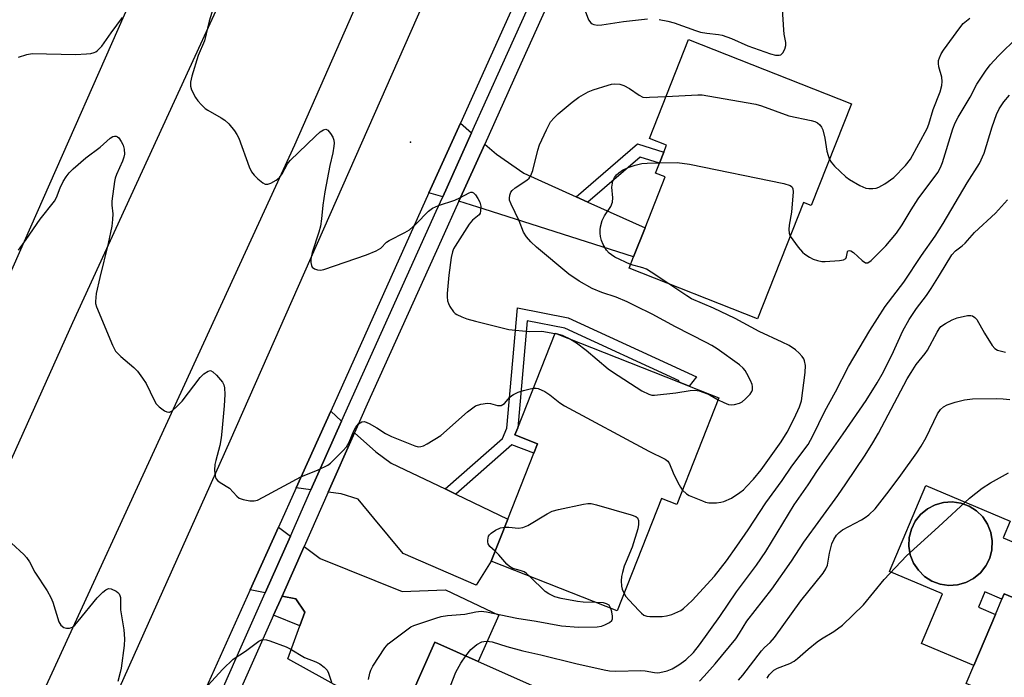
# Model space of a CAD drawing. Units: inches. Extents: x 1297762 to 1303762, y 509450 to 513450.
# Drawn here: x 1299179 to 1299441, y 510311 to 510485 of the extents above; entities that cross this region are included whole.
import ezdxf

# ---------------------------------------------------------------- set-up
doc = ezdxf.new("R2010")
doc.units = ezdxf.units.IN
doc.header["$MEASUREMENT"] = 0
for name, color, linetype in [('BLDG-Footprint', 5, 'Continuous'), ('CULTRL-Pad', 6, 'Continuous'), ('CULTRL-Swimming Pool in Ground', 4, 'Continuous'), ('ELEV-Spot Elevation', 7, 'Continuous'), ('TRANS-Driveway', 251, 'Continuous'), ('TRANS-Non Street Sidewalk', 7, 'Continuous'), ('TRANS-Road', 130, 'Continuous'), ('TRANS-Street Sidewalk', 7, 'Continuous'), ('Undefined', 1, 'Continuous')]:
    doc.layers.add(name, color=color, linetype=linetype)

msp = doc.modelspace()

# ---------------------------------------------------------------- linework, layer by layer
at = {"layer": 'BLDG-Footprint'}
for points, elevation in [([(1299399.95, 510462.82), (1299389.31, 510435.87), (1299387.28, 510436.67), (1299375.11, 510405.84), (1299341.04, 510419.29), (1299342.23, 510422.31), (1299345.25, 510429.96), (1299350.59, 510443.48), (1299348.04, 510444.48), (1299349.07, 510447.1), (1299350.21, 510449.99), (1299350.94, 510451.83), (1299346.45, 510453.6), (1299356.81, 510479.85)], 385.06), ([(1299364.85, 510384.91), (1299353.71, 510356.61), (1299349.62, 510358.22), (1299337.89, 510328.41), (1299304.46, 510341.57), (1299308.86, 510352.74), (1299315.74, 510370.22), (1299316.72, 510372.72), (1299310.77, 510375.06), (1299311.51, 510376.94), (1299321.38, 510402.02), (1299354.11, 510389.14), (1299356.92, 510388.03)], 386.21), ([(1299478.88, 510329.35), (1299474.37, 510318.67), (1299479.02, 510316.7), (1299468.97, 510292.88), (1299430.42, 510309.15), (1299432.42, 510313.91), (1299438.15, 510327.48), (1299439.86, 510331.54), (1299440.47, 510332.98), (1299449.19, 510329.3), (1299454.46, 510341.76), (1299459.72, 510354.23), (1299484.89, 510343.61)], 397.74), ([(1299340.72, 510296.12), (1299330.58, 510273.23), (1299323.83, 510276.23), (1299314.69, 510255.62), (1299313.67, 510256.08), (1299302.12, 510261.19), (1299300.35, 510257.19), (1299286.14, 510263.49), (1299283.18, 510264.8), (1299267.96, 510271.55), (1299273.3, 510283.59), (1299274.67, 510286.66), (1299280.22, 510299.2), (1299289.49, 510320.12), (1299301.04, 510315), (1299341.2, 510297.19)], 392.06)]:
    msp.add_lwpolyline(points, close=True, dxfattribs=dict(at, elevation=elevation))
at = {"layer": 'CULTRL-Pad'}
for points in [[(1299419.72, 510361.65, 0), (1299442.07, 510352.21, 0), (1299440.2, 510347.78, 0), (1299452.21, 510342.71, 0), (1299454.46, 510341.76, 0), (1299449.19, 510329.3, 0), (1299440.47, 510332.98, 0), (1299439.86, 510331.54, 0), (1299435.36, 510333.44, 0), (1299433.65, 510329.38, 0), (1299438.15, 510327.48, 0), (1299432.42, 510313.91, 0), (1299418.59, 510319.75, 0), (1299424.16, 510332.95, 0), (1299410.11, 510338.88, 0)], [(1299428.1, 510335.33, 0), (1299430.33, 510335.95, 0), (1299432.38, 510337.03, 0), (1299434.17, 510338.5, 0), (1299435.6, 510340.32, 0), (1299436.63, 510342.4, 0), (1299437.2, 510344.64, 0), (1299437.3, 510346.95, 0), (1299436.91, 510349.24, 0), (1299436.06, 510351.39, 0), (1299434.77, 510353.32, 0), (1299433.12, 510354.94, 0), (1299431.16, 510356.17, 0), (1299428.99, 510356.98, 0), (1299426.7, 510357.32, 0), (1299424.39, 510357.17, 0), (1299422.16, 510356.54, 0), (1299420.1, 510355.47, 0), (1299418.32, 510353.99, 0), (1299416.88, 510352.17, 0), (1299415.86, 510350.1, 0), (1299415.28, 510347.85, 0), (1299415.19, 510345.54, 0), (1299415.58, 510343.26, 0), (1299416.43, 510341.11, 0), (1299417.72, 510339.18, 0), (1299419.37, 510337.56, 0), (1299421.33, 510336.32, 0), (1299423.5, 510335.51, 0), (1299425.79, 510335.18, 0)]]:
    msp.add_polyline3d(points, close=True, dxfattribs=at)
at = {"layer": 'CULTRL-Swimming Pool in Ground'}
msp.add_lwpolyline([(1299428.1, 510335.33), (1299425.79, 510335.18), (1299423.5, 510335.51), (1299421.33, 510336.32), (1299419.37, 510337.56), (1299417.72, 510339.18), (1299416.43, 510341.11), (1299415.58, 510343.26), (1299415.19, 510345.54), (1299415.28, 510347.85), (1299415.86, 510350.1), (1299416.88, 510352.17), (1299418.32, 510353.99), (1299420.1, 510355.47), (1299422.16, 510356.54), (1299424.39, 510357.17), (1299426.7, 510357.32), (1299428.99, 510356.98), (1299431.16, 510356.17), (1299433.12, 510354.94), (1299434.77, 510353.32), (1299436.06, 510351.39), (1299436.91, 510349.24), (1299437.3, 510346.95), (1299437.2, 510344.64), (1299436.63, 510342.4), (1299435.6, 510340.32), (1299434.17, 510338.5), (1299432.38, 510337.03), (1299430.33, 510335.95)], close=True, dxfattribs=at)
at = {"layer": 'ELEV-Spot Elevation'}
msp.add_point((1299283.06, 510452.64, 383.1), dxfattribs=at)
at = {"layer": 'TRANS-Driveway'}
for points in [[(1299299.27, 510455.17), (1299291.61, 510438.21), (1299287.95, 510439.21), (1299296.3, 510457.74)], [(1299326.97, 510438.18), (1299330.08, 510436.78), (1299345.25, 510429.96), (1299342.23, 510422.31), (1299302.62, 510434.91), (1299295.91, 510437.04), (1299302.75, 510452.17), (1299305.86, 510449.47), (1299313.07, 510444.42)], [(1299264.79, 510378.75), (1299256.67, 510360.47), (1299252.73, 510361), (1299261.9, 510381.35)], [(1299292.23, 510360.73), (1299295.05, 510359.37), (1299308.86, 510352.74), (1299304.46, 510341.57), (1299300.5, 510335.25), (1299281.13, 510343.66), (1299273.33, 510353.01), (1299269.17, 510358.05), (1299264.68, 510359.41), (1299261.22, 510359.87), (1299268.23, 510375.65), (1299273.85, 510370.59), (1299277.92, 510367.6)], [(1299251.23, 510348.2), (1299244.57, 510333.21), (1299240.57, 510333.99), (1299248.04, 510350.57)], [(1299268.33, 510305.83), (1299265.39, 510307.47), (1299250.58, 510315.73), (1299253.74, 510324.43), (1299255.05, 510328.05), (1299252.65, 510331.64), (1299249, 510332.35), (1299254.85, 510345.52), (1299259.15, 510342.32), (1299280.85, 510333.57), (1299292.32, 510334.02), (1299306.48, 510327.28), (1299301.04, 510315), (1299289.49, 510320.12), (1299280.22, 510299.21)]]:
    msp.add_lwpolyline(points, close=True, dxfattribs=at)
at = {"layer": 'TRANS-Non Street Sidewalk'}
for points in [[(1299330.08, 510436.78), (1299326.97, 510438.18), (1299343.26, 510452.2), (1299350.21, 510449.99), (1299349.07, 510447.1), (1299343.97, 510448.73)], [(1299295.05, 510359.37), (1299292.23, 510360.73), (1299307.5, 510374.13), (1299308.61, 510376.89), (1299311.44, 510408.72), (1299324.9, 510406.13), (1299358.87, 510390.44), (1299356.92, 510388.03), (1299354.11, 510389.14), (1299354.3, 510389.38), (1299324.01, 510403.36), (1299314.03, 510405.29), (1299311.51, 510376.94), (1299310.77, 510375.06), (1299316.72, 510372.72), (1299315.74, 510370.22), (1299309.92, 510372.42)], [(1299253.74, 510324.43), (1299246.74, 510327.26), (1299249, 510332.35), (1299252.65, 510331.64), (1299255.05, 510328.05)]]:
    msp.add_lwpolyline(points, close=True, dxfattribs=at)
at = {"layer": 'TRANS-Road'}
for points in [[(1299335.44, 510640.68), (1299252.32, 510451.85), (1299153.66, 510237.47), (1299058.24, 510024.51), (1298968.84, 509820.24), (1298882.76, 509634.66), (1298826.01, 509513.25), (1298823.58, 509508.27), (1298819.4, 509500.14), (1298819.08, 509496.16), (1298820.71, 509494.35), (1298823.09, 509493.86), (1298825.16, 509494.77), (1298831.42, 509498.45), (1298839.05, 509506.25), (1298845.48, 509515.08), (1298850.56, 509524.74), (1298887.15, 509599.54), (1298955.88, 509751.28), (1299042.88, 509945.66), (1299157.26, 510199.7), (1299235.29, 510373.49), (1299289.97, 510497.41)], [(1299338.53, 510551.52), (1299296.3, 510457.74), (1299287.95, 510439.21), (1299261.9, 510381.35), (1299252.73, 510361), (1299248.04, 510350.57), (1299240.57, 510333.99), (1299227.86, 510305.76), (1299214.63, 510276.18), (1299206.04, 510256.99), (1299191.06, 510223.49), (1299182.61, 510204.6), (1299153.85, 510140.31), (1299144.34, 510119.06), (1299123.35, 510072.15), (1299120.11, 510064.92), (1299112.43, 510047.84), (1299090.24, 509998.42), (1299077.42, 509969.88), (1299067.01, 509946.7), (1299056.91, 509924.23), (1299048.25, 509904.94), (1299042.99, 509893.23)], [(1299220.26, 510516), (1299124.83, 510300.32), (1299047.75, 510128.92), (1298960.92, 509936.51)], [(1298991.65, 509953.56), (1299100.62, 510197.84), (1299178.43, 510371.16), (1299193.53, 510404.84), (1299244.43, 510515.79)]]:
    msp.add_lwpolyline(points, dxfattribs=at)
at = {"layer": 'TRANS-Street Sidewalk'}
for points in [[(1299156.52, 510138), (1299160.53, 510147.05), (1299186.52, 510204.14), (1299187.51, 510206.32), (1299194.23, 510221.07), (1299199.38, 510232.38), (1299210.2, 510256.35), (1299217.76, 510273.12), (1299225.79, 510290.91), (1299238.21, 510318.89), (1299244.57, 510333.21), (1299251.23, 510348.2), (1299256.67, 510360.47), (1299264.79, 510378.75), (1299267.56, 510384.99), (1299289.87, 510434.36), (1299291.61, 510438.21), (1299299.27, 510455.17), (1299307.55, 510473.48), (1299333.07, 510530.11)], [(1299337.09, 510528.31), (1299311.56, 510471.67), (1299302.75, 510452.17), (1299295.91, 510437.04), (1299291.2, 510426.63), (1299271.57, 510383.19), (1299268.23, 510375.65), (1299261.22, 510359.87), (1299254.85, 510345.52), (1299249, 510332.35), (1299246.74, 510327.26), (1299229.8, 510289.11), (1299221.12, 510269.85), (1299214.71, 510255.66), (1299205.89, 510236.11), (1299203.38, 510230.56), (1299197.82, 510218.33), (1299191.1, 510203.59), (1299164.54, 510145.25), (1299159.99, 510134.98)]]:
    msp.add_lwpolyline(points, dxfattribs=at)
at = {"layer": 'Undefined'}
msp.add_line((1299321.37, 510401.98, 384), (1299321.65, 510401.92, 384), dxfattribs=at)
for points, elevation in [([(1299230.73, 510488.18), (1299229.69, 510484.72), (1299228.44, 510479.54), (1299226.75, 510475.6), (1299225.05, 510470.15), (1299224.69, 510468.58), (1299224.69, 510467.54), (1299225.03, 510466.52), (1299226.07, 510464.55), (1299226.7, 510463.58), (1299227.61, 510462.55), (1299228.63, 510461.63), (1299229.33, 510461.13), (1299232.9, 510459.12), (1299233.88, 510458.5), (1299234.91, 510457.5), (1299236.38, 510455.67), (1299237.05, 510454.72), (1299237.56, 510453.71), (1299240.33, 510446.16), (1299240.91, 510444.84), (1299241.58, 510443.95), (1299242.61, 510442.96), (1299243.89, 510441.87), (1299244.55, 510441.5), (1299245.25, 510441.49), (1299245.99, 510441.76), (1299247.45, 510442.59), (1299248.33, 510443.27), (1299249.06, 510444.29), (1299250.49, 510446.92), (1299251.19, 510447.85), (1299257.84, 510454.25), (1299259.15, 510455.37), (1299260.03, 510455.98), (1299260.64, 510456.14), (1299261.19, 510455.81), (1299261.86, 510454.97), (1299262.45, 510454), (1299262.75, 510453.23), (1299262.8, 510452.41), (1299262.72, 510451.57), (1299262.44, 510449.87), (1299261.67, 510446.46), (1299260.32, 510439.47), (1299259.82, 510435.98), (1299259.51, 510432.31), (1299259.22, 510430.44), (1299258.78, 510428.78), (1299257.03, 510423.42), (1299256.71, 510422.2), (1299256.62, 510421.52), (1299256.63, 510420.78), (1299256.81, 510420), (1299257.03, 510419.55), (1299257.6, 510419.07), (1299258.37, 510418.82), (1299259.21, 510418.74), (1299260.08, 510418.89), (1299271.36, 510422.81), (1299273.99, 510423.88), (1299275.2, 510424.57), (1299276.74, 510426.14), (1299277.43, 510426.64), (1299281.59, 510428.68), (1299282.8, 510429.42), (1299284.46, 510430.94), (1299287.8, 510434.35), (1299288.93, 510435.19), (1299290.48, 510435.92), (1299294.81, 510437.32), (1299296.14, 510437.95), (1299298.6, 510439.27), (1299299.05, 510439.41), (1299299.42, 510439.4), (1299299.76, 510439.23), (1299300.28, 510438.69), (1299300.9, 510437.77), (1299301.42, 510436.77), (1299301.7, 510435.71), (1299301.64, 510434.36), (1299301.5, 510433.86), (1299301.24, 510433.42), (1299299.5, 510431.98), (1299298.62, 510430.89), (1299294.89, 510425.11), (1299294.48, 510424.38), (1299294.17, 510423.57), (1299293.84, 510422.13), (1299293.22, 510417.4), (1299292.76, 510412.55), (1299292.76, 510411.68), (1299292.91, 510410.63), (1299293.13, 510409.87), (1299293.51, 510409.09), (1299294.49, 510407.66), (1299294.9, 510407.27), (1299295.36, 510406.95), (1299296.65, 510406.34), (1299298.01, 510405.83), (1299300.26, 510405.19), (1299309.15, 510403.01), (1299314.53, 510402.44), (1299317.89, 510402.58), (1299321.37, 510401.98)], 384), ([(1299179.15, 510475.23), (1299181.34, 510475.91), (1299182.76, 510476.14), (1299194.28, 510475.95), (1299197.2, 510476.08), (1299198.34, 510476.21), (1299199.16, 510476.4), (1299199.65, 510476.63), (1299200.09, 510476.95), (1299201.23, 510478.15), (1299203.67, 510481.66), (1299206.68, 510485.68)], 384), ([(1299329.37, 510487.51), (1299330.29, 510485.09), (1299330.87, 510484.28), (1299331.22, 510484.01), (1299331.67, 510483.82), (1299332.67, 510483.69), (1299333.76, 510483.77), (1299339.55, 510484.65), (1299345.86, 510485.36)], 382), ([(1299348.99, 510485.18), (1299351.33, 510484.74), (1299352.96, 510484.32), (1299358.6, 510482.23), (1299359.97, 510481.8), (1299361.61, 510481.53), (1299364.69, 510481.23), (1299365.7, 510481), (1299368.17, 510480.14), (1299372.48, 510478.23), (1299378.55, 510476.04), (1299379.86, 510475.69), (1299380.82, 510475.7), (1299381.24, 510475.84), (1299381.78, 510476.35), (1299382.3, 510477.29), (1299382.61, 510478.33), (1299382.58, 510479.12), (1299382.16, 510481.28), (1299382.03, 510482.43), (1299381.71, 510487.94)], 382), ([(1299394.14, 510448.1), (1299394.6, 510447.34), (1299395.46, 510446.31), (1299398.45, 510443.45), (1299399.42, 510442.8), (1299402.22, 510441.2), (1299403, 510440.8), (1299403.8, 510440.5), (1299404.6, 510440.39), (1299405.68, 510440.4), (1299406.49, 510440.49), (1299407.28, 510440.72), (1299408.81, 510441.6), (1299411.24, 510443.32), (1299414.33, 510446.52), (1299415.67, 510448.2), (1299420.02, 510456.28), (1299420.47, 510457.46), (1299421.67, 510461.34), (1299423.49, 510465.98), (1299423.91, 510467.66), (1299423.99, 510468.78), (1299423.92, 510469.89), (1299423.18, 510472.66), (1299423.04, 510473.48), (1299423.09, 510474.28), (1299423.31, 510475.06), (1299423.73, 510476.07), (1299424.35, 510477.06), (1299428.69, 510483.01), (1299429.62, 510484.13), (1299431.37, 510485.5)], 384), ([(1299383.77, 510427.76), (1299385.81, 510424.84), (1299386.96, 510423.48), (1299387.63, 510422.97), (1299388.85, 510422.22), (1299389.87, 510421.69), (1299390.97, 510421.28), (1299392.12, 510421.04), (1299392.99, 510421.01), (1299396.8, 510421.31), (1299397.87, 510421.51), (1299398.46, 510421.84), (1299398.65, 510422.24), (1299398.9, 510423.62), (1299399.05, 510423.82), (1299399.39, 510423.91), (1299399.82, 510423.82), (1299400.48, 510423.44), (1299402.83, 510421.28), (1299403.69, 510420.72), (1299403.91, 510420.66), (1299404.34, 510420.71), (1299405.19, 510421.27), (1299409.05, 510425.2), (1299411.9, 510428.51), (1299413.41, 510430.73), (1299415.77, 510434.69), (1299417.71, 510437.67), (1299422.87, 510444.64), (1299423.56, 510445.93), (1299424.13, 510447.28), (1299426.87, 510456.22), (1299427.46, 510457.81), (1299428.26, 510459.29), (1299431.43, 510464.58), (1299433.2, 510468.05), (1299435.53, 510471.51), (1299436.78, 510473.16), (1299438.94, 510475.53), (1299444.01, 510480.5)], 386), ([(1299364.64, 510384.38), (1299366.14, 510383.64), (1299367.42, 510383.13), (1299368.2, 510383.01), (1299368.99, 510383.1), (1299370.3, 510383.48), (1299371.03, 510383.86), (1299371.92, 510384.59), (1299373.13, 510385.83), (1299373.58, 510386.53), (1299373.74, 510387.05), (1299373.78, 510387.88), (1299373.69, 510388.43), (1299373.25, 510389.52), (1299372.28, 510391.38), (1299371.81, 510392.14), (1299371.27, 510392.75), (1299370.27, 510393.62), (1299364.41, 510397.84), (1299362.95, 510398.79), (1299361.49, 510399.6), (1299353.29, 510403.71), (1299347.14, 510407.07), (1299342.77, 510409.18), (1299340.54, 510410.35), (1299337.62, 510411.59), (1299333.81, 510412.81), (1299331.25, 510413.88), (1299327.77, 510415.81), (1299325.01, 510417.67), (1299316.48, 510424.79), (1299314.97, 510426.26), (1299313.8, 510427.56), (1299313.03, 510428.82), (1299311.86, 510431.82), (1299309.72, 510436.26), (1299309.35, 510437.31), (1299309.31, 510437.84), (1299309.43, 510438.64), (1299309.71, 510439.4), (1299309.99, 510439.86), (1299310.81, 510440.6), (1299313.92, 510442.59), (1299314.5, 510443.15), (1299314.97, 510443.85), (1299315.49, 510445.19), (1299316.83, 510450.54), (1299317.24, 510451.92), (1299319.1, 510455.97), (1299320.21, 510458.05), (1299321.15, 510459.16), (1299322.19, 510460.16), (1299325.92, 510463.28), (1299327.71, 510464.62), (1299330.15, 510465.98), (1299331.47, 510466.55), (1299335.48, 510467.81), (1299336.35, 510468.01), (1299337.2, 510468.09), (1299338.59, 510468.01), (1299339.66, 510467.72), (1299341.15, 510466.86), (1299343.66, 510465.1), (1299344.67, 510464.64), (1299345.51, 510464.55), (1299346.39, 510464.56), (1299350.87, 510464.81)], 384), ([(1299339.71, 510333.05), (1299340.18, 510332.27), (1299340.91, 510331.38), (1299343.68, 510328.42), (1299344.29, 510327.82), (1299344.94, 510327.31), (1299345.7, 510327.04), (1299346.54, 510326.95), (1299349.78, 510326.96), (1299350.94, 510327.07), (1299352.34, 510327.49), (1299353.98, 510328.15), (1299354.75, 510328.56), (1299355.44, 510329.06), (1299357.78, 510331.21), (1299363.68, 510337.62), (1299366.86, 510341.69), (1299369.63, 510345.54), (1299372.61, 510349.88), (1299377.27, 510357.08), (1299381.58, 510363.02), (1299384.15, 510366.82), (1299388.52, 510372.56), (1299389.73, 510374.8), (1299392.88, 510381.37), (1299395.74, 510386.51), (1299399.22, 510393.17), (1299404.87, 510402.73), (1299408.94, 510409.14), (1299413.87, 510415.56), (1299418.54, 510422.62), (1299422.14, 510427.73), (1299424.29, 510431.11), (1299430.67, 510441.9), (1299433.92, 510446.97), (1299435.13, 510449.77), (1299437.28, 510456.76), (1299438.4, 510460), (1299439.14, 510461.51), (1299440.34, 510463.39), (1299441.84, 510465.1)], 388), ([(1299350.87, 510464.81), (1299359.23, 510465.22), (1299360.41, 510465.19), (1299361.87, 510464.98), (1299374.67, 510462.72), (1299376.09, 510462.29), (1299383.39, 510459.67), (1299389.26, 510458.41), (1299390.31, 510458.11), (1299391, 510457.76), (1299391.56, 510457.26), (1299392.02, 510456.65), (1299392.35, 510455.91), (1299392.93, 510453.76), (1299393.48, 510450.24), (1299393.77, 510449.1), (1299394.14, 510448.1)], 384), ([(1299179.09, 510424.05), (1299181.17, 510426.88), (1299184.91, 510432.24), (1299188.64, 510437), (1299189.19, 510437.98), (1299190.22, 510440.58), (1299191, 510442.2), (1299191.74, 510443.47), (1299192.58, 510444.56), (1299193.64, 510445.6), (1299197.02, 510448.55), (1299200.82, 510451.37), (1299203.44, 510453.73), (1299204.13, 510454.14), (1299204.58, 510454.26), (1299205.02, 510454.27), (1299205.41, 510454.11), (1299205.75, 510453.78), (1299206.33, 510452.88), (1299206.84, 510451.88), (1299207.19, 510450.83), (1299207.2, 510449.53), (1299207.05, 510448.72), (1299206.7, 510447.63), (1299205.13, 510444.14), (1299204.76, 510443.09), (1299204.57, 510442.24), (1299203.86, 510436.99), (1299203.87, 510435.98), (1299204.12, 510433.64), (1299204.06, 510432.16), (1299203.87, 510430.39), (1299202.92, 510425.84), (1299200.67, 510416.8), (1299199.76, 510412.53), (1299199.59, 510411.51), (1299199.54, 510410.42), (1299199.58, 510409.88), (1299199.81, 510409.04), (1299204.08, 510398.85), (1299204.89, 510397.28), (1299206.23, 510395.86), (1299209.67, 510392.97), (1299210.66, 510391.97), (1299212.03, 510390.13), (1299212.98, 510388.7), (1299215.09, 510384.27), (1299215.66, 510383.28), (1299216.43, 510382.47), (1299217.81, 510381.48), (1299218.5, 510381.14), (1299218.96, 510381.08), (1299219.18, 510381.12), (1299219.83, 510381.49), (1299221.18, 510382.66), (1299222.51, 510384.05), (1299227.29, 510390.26), (1299228.3, 510391.23), (1299229.39, 510391.97), (1299230.03, 510392.12), (1299230.66, 510391.83), (1299231.67, 510390.86), (1299233.19, 510389.08), (1299233.6, 510388.35), (1299233.78, 510387.53), (1299233.81, 510385.76), (1299233.7, 510382.79), (1299233.08, 510376), (1299232.85, 510374.25), (1299232.48, 510372.22), (1299231.45, 510368.31), (1299231.22, 510367.18), (1299231.14, 510365.7), (1299231.23, 510364.26), (1299231.47, 510363.49), (1299231.96, 510362.93), (1299232.59, 510362.45), (1299235.03, 510360.92), (1299237.02, 510358.81), (1299237.67, 510358.3), (1299238.74, 510357.92), (1299240.49, 510357.63), (1299241.65, 510357.59), (1299242.47, 510357.78), (1299244.04, 510358.53), (1299253.96, 510363.95), (1299258.61, 510365.78), (1299261.16, 510367.05), (1299261.85, 510367.56), (1299262.69, 510368.36), (1299265.14, 510370.86), (1299266.09, 510371.94), (1299266.78, 510373.12), (1299268.04, 510376.16), (1299268.54, 510377.12), (1299269.28, 510377.97), (1299270.16, 510378.55), (1299270.87, 510378.58), (1299272.11, 510378.08), (1299274.1, 510376.97), (1299276.44, 510375.41), (1299278.01, 510374.66), (1299284.25, 510372.14), (1299285.06, 510371.94), (1299285.78, 510371.95), (1299286.52, 510372.21), (1299287.49, 510372.71), (1299291.11, 510374.95), (1299298.19, 510381.16), (1299299.58, 510382.28), (1299300.33, 510382.75), (1299301.72, 510383.22), (1299303.46, 510383.48), (1299304.29, 510383.38), (1299306.15, 510382.86), (1299306.66, 510382.82), (1299307.14, 510382.9), (1299307.57, 510383.09), (1299307.96, 510383.4), (1299309.36, 510385.03), (1299309.91, 510385.52), (1299310.37, 510385.81), (1299311.64, 510386.38), (1299313.03, 510386.84), (1299314.75, 510387.32), (1299315.66, 510387.48)], 386), ([(1299341.43, 510420.27), (1299337.28, 510422.22), (1299336.36, 510422.77), (1299335.72, 510423.25), (1299335.02, 510424.08), (1299334.19, 510425.54), (1299333.75, 510426.58), (1299333.47, 510427.69), (1299333.33, 510428.54), (1299333.32, 510429.39), (1299333.46, 510430.23), (1299333.92, 510431.88), (1299334.51, 510433.17), (1299336.14, 510435.6), (1299336.58, 510436.78), (1299336.67, 510437.89), (1299336.47, 510440.7), (1299336.7, 510442.34), (1299337.13, 510443.33), (1299337.68, 510443.98), (1299338.31, 510444.57), (1299339.23, 510445.27), (1299340.76, 510445.96), (1299342.62, 510446.61), (1299344.41, 510447.02), (1299345.84, 510447.14), (1299349.11, 510447.21)], 386), ([(1299349.11, 510447.21), (1299353.74, 510447.25), (1299357.04, 510446.84), (1299382.08, 510441.68), (1299383.71, 510441.21), (1299384.11, 510440.93), (1299384.24, 510440.74), (1299384.41, 510440.28), (1299384.5, 510439.49), (1299384.11, 510434.07), (1299383.47, 510430.63), (1299383.35, 510429.56), (1299383.42, 510428.55), (1299383.77, 510427.76)], 386), ([(1299297.71, 510316.47), (1299299.06, 510318.16), (1299300.68, 510319.49), (1299301.95, 510320.21), (1299302.47, 510320.34), (1299303.29, 510320.41), (1299304.68, 510320.2), (1299308.57, 510318.95), (1299312.86, 510317.79), (1299317.62, 510316.73), (1299326.88, 510314.44), (1299334.41, 510312.75), (1299335.85, 510312.52), (1299337.47, 510312.47), (1299344.13, 510312.65), (1299345.28, 510312.54), (1299347.79, 510312.07), (1299348.63, 510312.03), (1299349.18, 510312.09), (1299351.1, 510312.57), (1299352.42, 510313.08), (1299354.19, 510314.1), (1299356.1, 510315.42), (1299358.1, 510317.38), (1299359.73, 510319.4), (1299365.08, 510326.95), (1299369.54, 510333.5), (1299374.82, 510340.57), (1299377.24, 510344.18), (1299384.76, 510356.55), (1299388.52, 510361.79), (1299390.96, 510365.65), (1299397.79, 510375.31), (1299403.92, 510384.16), (1299406.81, 510388.85), (1299408.11, 510391.14), (1299410.71, 510396.22), (1299413.63, 510402.66), (1299415.32, 510405.69), (1299417.19, 510408.58), (1299419.85, 510412.03), (1299421.14, 510413.86), (1299423.36, 510417.37), (1299426.62, 510422.84), (1299427.58, 510423.88), (1299429.33, 510425.15), (1299430.14, 510425.87), (1299432.62, 510428.72), (1299438.17, 510433.86), (1299441.35, 510437.35)], 390), ([(1299351.56, 510415.14), (1299346.91, 510418.22), (1299345.63, 510418.97), (1299344.66, 510419.35), (1299341.43, 510420.27)], 386), ([(1299355.22, 510360.45), (1299356.22, 510359.49), (1299356.95, 510359.03), (1299360.46, 510357.55), (1299361.29, 510357.27), (1299362.14, 510357.1), (1299364.17, 510357.09), (1299365.34, 510357.2), (1299366.17, 510357.38), (1299368.18, 510358.29), (1299370.4, 510359.77), (1299371.32, 510360.53), (1299372.18, 510361.36), (1299374.03, 510363.31), (1299376.04, 510365.77), (1299381.32, 510373.24), (1299382.92, 510375.75), (1299384.81, 510379.39), (1299386.22, 510382.48), (1299386.71, 510384.06), (1299387.68, 510391.57), (1299387.82, 510393.5), (1299387.57, 510394.74), (1299387.34, 510395.21), (1299386.87, 510395.87), (1299386.13, 510396.7), (1299385.12, 510397.66), (1299383.45, 510398.77), (1299381.65, 510399.69), (1299375.51, 510402.44), (1299369.14, 510405.88), (1299363.38, 510408.67), (1299357.57, 510411.17), (1299356.31, 510411.91), (1299351.56, 510415.14)], 386), ([(1299359.69, 510309.8), (1299360.93, 510311.07), (1299363.86, 510314.37), (1299369.28, 510321.03), (1299370.3, 510322.52), (1299372.24, 510325.71), (1299378.85, 510334.21), (1299384.09, 510341.64), (1299387.35, 510346.63), (1299396.38, 510359.04), (1299398.5, 510362.08), (1299403.63, 510369.67), (1299405.68, 510372.98), (1299407.14, 510375.55), (1299414.79, 510389.94), (1299415.77, 510391.61), (1299417.18, 510393.76), (1299419.48, 510396.64), (1299420.14, 510397.57), (1299422.68, 510402.34), (1299423.2, 510403.2), (1299423.72, 510403.77), (1299424.88, 510404.59), (1299426.64, 510405.59), (1299427.97, 510406.12), (1299430.78, 510406.69), (1299431.59, 510406.72), (1299432.08, 510406.6), (1299432.71, 510406.23), (1299433.25, 510405.62), (1299435.23, 510402.01), (1299437.26, 510398.76), (1299438.02, 510397.94), (1299438.71, 510397.57), (1299439.74, 510397.24), (1299440.82, 510397.04)], 392), ([(1299321.65, 510401.92), (1299323.26, 510401.47), (1299325.49, 510400.41)], 384), ([(1299325.49, 510400.41), (1299327.08, 510399.43), (1299329.66, 510397.51), (1299335.46, 510392.62), (1299336.59, 510391.76), (1299344.43, 510386.77), (1299346.25, 510385.83), (1299347.05, 510385.61), (1299347.72, 510385.59), (1299353.43, 510386.26), (1299357.21, 510386.86), (1299358.48, 510386.91), (1299359.56, 510386.71), (1299361.77, 510385.97), (1299362.54, 510385.61), (1299364.64, 510384.38)], 384), ([(1299315.66, 510387.48), (1299316.41, 510387.46), (1299316.94, 510387.35), (1299318.71, 510386.55), (1299320.03, 510385.7), (1299322.65, 510383.58), (1299323.9, 510382.8), (1299346.3, 510370.77), (1299350.62, 510368.63), (1299351.25, 510368.08), (1299351.72, 510367.38), (1299352.7, 510365.04), (1299353.91, 510362.44), (1299354.61, 510361.2), (1299355.22, 510360.45)], 386), ([(1299370.04, 510310.05), (1299371.17, 510311.37), (1299376.12, 510317.87), (1299376.89, 510318.7), (1299378.41, 510320.05), (1299379.57, 510321.32), (1299386.59, 510331.11), (1299392.46, 510338.38), (1299393.19, 510339.54), (1299393.6, 510340.57), (1299394.15, 510343.72), (1299394.81, 510346.23), (1299395.31, 510347.37), (1299396.03, 510348.45), (1299396.75, 510349.22), (1299397.63, 510349.88), (1299402.61, 510352.57), (1299403.63, 510353.19), (1299404.56, 510353.89), (1299406.23, 510355.49), (1299409.94, 510360.25), (1299413.03, 510364.41), (1299417.28, 510370.34), (1299418.42, 510372.06), (1299419.79, 510374.36), (1299422.78, 510380.68), (1299423.57, 510381.84), (1299424.36, 510382.55), (1299425.33, 510383.07), (1299427.47, 510383.78), (1299429.92, 510384.38), (1299432.04, 510384.6), (1299438.46, 510384.7), (1299440.21, 510384.66), (1299441.95, 510384.47)], 394), ([(1299377.62, 510310.62), (1299378.16, 510311.45), (1299378.84, 510312.21), (1299379.42, 510312.69), (1299380.34, 510313.22), (1299383.6, 510314.48), (1299384.79, 510315.1), (1299385.69, 510315.8), (1299388.46, 510318.31), (1299390.9, 510320.24), (1299392.08, 510321.05), (1299395.32, 510322.97), (1299397.6, 510324.65), (1299403.15, 510330.05), (1299408.63, 510336.75), (1299414.54, 510343.01), (1299423.03, 510350.66), (1299431.24, 510358.31), (1299434.61, 510360.97), (1299436.83, 510362.38), (1299441.64, 510364.98)], 396), ([(1299308.04, 510350.65), (1299309.12, 510350.63), (1299311.73, 510350.36), (1299312.83, 510350.5), (1299314.16, 510351.08), (1299319.29, 510354.16), (1299320.61, 510354.83), (1299322.3, 510355.3), (1299328.92, 510356.68), (1299330.07, 510356.86), (1299330.93, 510356.86), (1299332.36, 510356.55), (1299341.54, 510353.92), (1299342.85, 510353.41), (1299343.23, 510353.1), (1299343.49, 510352.42), (1299343.53, 510351.31), (1299343.32, 510350.15), (1299341.85, 510345.27), (1299340.21, 510341.54), (1299339.72, 510340.23), (1299339.24, 510338.63), (1299339.01, 510337.52), (1299338.93, 510336.38), (1299339.03, 510334.97), (1299339.22, 510334.16), (1299339.71, 510333.05)], 388), ([(1299305.5, 510344.22), (1299304.13, 510345.52), (1299303.67, 510346.2), (1299303.56, 510346.68), (1299303.55, 510347.19), (1299303.76, 510348.18), (1299304.02, 510348.62), (1299304.42, 510349.02), (1299305.62, 510349.85), (1299306.9, 510350.4), (1299308.04, 510350.65)], 388), ([(1299177.24, 510346.37), (1299180.5, 510343.38), (1299181.24, 510342.54), (1299182.05, 510341.44), (1299183.46, 510338.72), (1299186.7, 510333.73), (1299187.72, 510332), (1299188.24, 510330.7), (1299189.84, 510325.55), (1299190.37, 510324.62), (1299191.14, 510324.01), (1299191.87, 510323.81), (1299192.62, 510323.82), (1299193.41, 510324.12), (1299194.03, 510324.6), (1299194.99, 510325.67), (1299199.98, 510331.87), (1299201.48, 510333.4), (1299202.29, 510334.04), (1299202.96, 510334.32), (1299203.72, 510334.23), (1299205, 510333.64), (1299205.45, 510333.32), (1299205.81, 510332.93), (1299206.02, 510332.46), (1299206.13, 510331.93), (1299206.21, 510328.66), (1299207.1, 510323.37), (1299207.22, 510321.02), (1299207.11, 510319.25), (1299206.32, 510313.19), (1299206.12, 510312.07), (1299205.49, 510309.72)], 388), ([(1299314.73, 510337.53), (1299313.86, 510338.29), (1299313.16, 510338.73), (1299312.17, 510339.12), (1299310.24, 510339.67), (1299309.33, 510340.15), (1299308.59, 510340.84), (1299306.49, 510343.24), (1299305.5, 510344.22)], 388), ([(1299332.32, 510330.61), (1299328.82, 510330.73), (1299327.35, 510330.9), (1299322.98, 510331.67), (1299321.3, 510332.18), (1299319.72, 510332.92), (1299318.76, 510333.58), (1299314.73, 510337.53)], 388), ([(1299271.95, 510310.2), (1299272.27, 510311.9), (1299272.53, 510312.72), (1299273.05, 510313.73), (1299276.23, 510318.59), (1299277.13, 510319.69), (1299282.44, 510323.7), (1299283.15, 510324.18), (1299283.92, 510324.55), (1299289.75, 510326.52), (1299291.17, 510326.92), (1299292.86, 510327.16), (1299297.44, 510327.58), (1299300.37, 510328.2), (1299301.8, 510328.32), (1299303.23, 510328.17), (1299311.25, 510326.51), (1299316.36, 510325.69), (1299323.06, 510324.42), (1299327.58, 510324.06), (1299332.59, 510324.21), (1299333.75, 510324.38), (1299334.57, 510324.68), (1299335.85, 510325.36), (1299336.44, 510325.88), (1299336.64, 510326.3), (1299336.65, 510327.06), (1299336.46, 510328.16), (1299336.19, 510329.08)], 388), ([(1299336.19, 510329.08), (1299335.75, 510329.89), (1299335.06, 510330.33), (1299334.22, 510330.51), (1299332.32, 510330.61)], 388), ([(1299229.3, 510308.66), (1299233.34, 510313), (1299236.07, 510315.59), (1299239.34, 510317.78), (1299242.87, 510320.4), (1299243.6, 510320.76), (1299244.11, 510320.85), (1299244.91, 510320.73), (1299245.73, 510320.49), (1299250.13, 510318.91), (1299251.17, 510318.36), (1299254.98, 510316.02), (1299257.98, 510314.9), (1299259.01, 510314.35), (1299260.2, 510313.51), (1299260.94, 510312.67), (1299261.3, 510311.93), (1299262.13, 510309.52)], 388), ([(1299268.5, 510272.76), (1299269.92, 510273.64), (1299270.57, 510274.14), (1299271.32, 510274.87), (1299272.43, 510276.19), (1299281.98, 510288.48), (1299283.5, 510290.88), (1299285.16, 510294.01), (1299285.9, 510295.15), (1299289.37, 510299.13), (1299290.27, 510300.28), (1299291.78, 510302.77), (1299292.59, 510304.31), (1299292.94, 510305.4), (1299293.68, 510308.52), (1299295.11, 510312.14), (1299296.37, 510314.55), (1299297.71, 510316.47)], 390)]:
    msp.add_lwpolyline(points, dxfattribs=dict(at, elevation=elevation))

doc.saveas('drawing.dxf')
